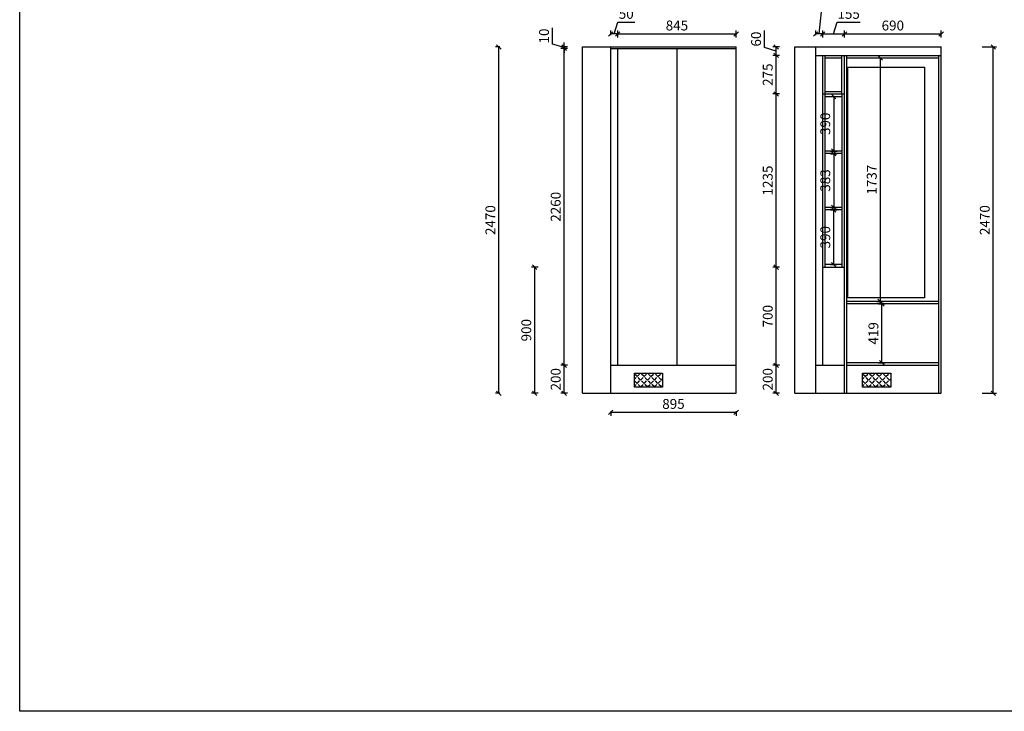
# Model space of a CAD drawing. Units: millimetres. Extents: x -110762 to -80682, y -73612 to -58801.
# Drawn here: x -110762 to -103739, y -73612 to -68679 of the extents above; entities that cross this region are included whole.
import ezdxf

# ---------------------------------------------------------------- set-up
doc = ezdxf.new("R2010")
doc.units = ezdxf.units.MM
doc.header["$LTSCALE"] = 10
doc.header["$PDMODE"] = 34
doc.layers.add('Dim', color=14, linetype='Continuous', lineweight=13)
doc.styles.add('宋体', font='txt')
doc.dimstyles.new('柜体标注', dxfattribs={"dimscale": 0.8, "dimtxt": 88, "dimasz": 40, "dimexe": 30, "dimexo": 5, "dimgap": 20, "dimtad": 1, "dimdec": 1, "dimdsep": 46, "dimtxsty": '宋体', "dimblk": 'OBLIQUE', "dimcen": 2.5, "dimadec": 0, "dimazin": 0, "dimtfac": 1, "dimtdec": 1, "dimtmove": 1, "dimatfit": 3, "dimfxl": 30, "dimfxlon": 1, "dimarcsym": 0})

# ---------------------------------------------------------------- blocks, each defined once
blk = doc.blocks.new('_Oblique')
at = {"color": 0, "linetype": 'ByBlock', "lineweight": -2}
blk.add_line((-0.5, -0.5), (0.5, 0.5), dxfattribs=at)
blk = doc.blocks.new('*D26')
at = {"layer": 'Defpoints', "color": 0, "linetype": 'ByBlock', "lineweight": -2, "transparency": 16777216}
for p in [(-106878.7, -71143.9), (-106546.8, -71143.9), (-106496.8, -71343.9)]:
    blk.add_point(p, dxfattribs=at)
at = {"layer": 'Dim', "color": 0, "linetype": 'ByBlock', "lineweight": -2, "transparency": 16777216}
for p, q in [((-106854.7, -71143.9), (-106902.7, -71143.9)), ((-106878.7, -71343.9), (-106878.7, -71143.9)), ((-106854.7, -71343.9), (-106902.7, -71343.9))]:
    blk.add_line(p, q, dxfattribs=at)
at = {"layer": 'Dim', "color": 0, "linetype": 'ByBlock', "lineweight": -2, "transparency": 16777216, "xscale": 32, "yscale": 32, "zscale": 32}
for p, rotation in [((-106878.7, -71143.9), 90), ((-106878.7, -71343.9), 270)]:
    blk.add_blockref('_Oblique', p, dxfattribs=dict(at, rotation=rotation))
at = {"layer": 'Dim', "color": 0, "linetype": 'ByBlock', "lineweight": -2, "transparency": 16777216, "insert": (-106929.9, -71243.9), "char_height": 70.4, "attachment_point": 5, "rotation": 90, "style": '宋体'}
blk.add_mtext('200', dxfattribs=at)
blk = doc.blocks.new('*D27')
at = {"layer": 'Defpoints', "color": 0, "linetype": 'ByBlock', "lineweight": -2, "transparency": 16777216}
for p in [(-106878.7, -68883.9), (-106496.8, -68883.9), (-106546.8, -71143.9)]:
    blk.add_point(p, dxfattribs=at)
at = {"layer": 'Dim', "color": 0, "linetype": 'ByBlock', "lineweight": -2, "transparency": 16777216}
for p, q in [((-106854.7, -68883.9), (-106902.7, -68883.9)), ((-106878.7, -71143.9), (-106878.7, -68883.9)), ((-106854.7, -71143.9), (-106902.7, -71143.9))]:
    blk.add_line(p, q, dxfattribs=at)
at = {"layer": 'Dim', "color": 0, "linetype": 'ByBlock', "lineweight": -2, "transparency": 16777216, "xscale": 32, "yscale": 32, "zscale": 32}
for p, rotation in [((-106878.7, -68883.9), 90), ((-106878.7, -71143.9), 270)]:
    blk.add_blockref('_Oblique', p, dxfattribs=dict(at, rotation=rotation))
at = {"layer": 'Dim', "color": 0, "linetype": 'ByBlock', "lineweight": -2, "transparency": 16777216, "insert": (-106929.9, -70013.9), "char_height": 70.4, "attachment_point": 5, "rotation": 90, "style": '宋体'}
blk.add_mtext('2260', dxfattribs=at)
blk = doc.blocks.new('*D28')
at = {"layer": 'Defpoints', "color": 0, "linetype": 'ByBlock', "lineweight": -2, "transparency": 16777216}
for p in [(-106878.7, -68873.9), (-106746.8, -68873.9), (-106546.8, -68883.9)]:
    blk.add_point(p, dxfattribs=at)
at = {"layer": 'Dim', "color": 0, "linetype": 'ByBlock', "lineweight": -2, "transparency": 16777216}
for p, q in [((-106961.9, -68853.9), (-106961.9, -68737.7)), ((-106878.7, -68878.9), (-106961.9, -68853.9)), ((-106854.7, -68873.9), (-106902.7, -68873.9)), ((-106854.7, -68883.9), (-106902.7, -68883.9)), ((-106878.7, -68873.9), (-106878.7, -68841.9)), ((-106878.7, -68883.9), (-106878.7, -68873.9)), ((-106878.7, -68883.9), (-106878.7, -68873.9)), ((-106878.7, -68883.9), (-106878.7, -68915.9))]:
    blk.add_line(p, q, dxfattribs=at)
at = {"layer": 'Dim', "color": 0, "linetype": 'ByBlock', "lineweight": -2, "transparency": 16777216, "xscale": 32, "yscale": 32, "zscale": 32}
for p, rotation in [((-106878.7, -68873.9), 270), ((-106878.7, -68883.9), 90)]:
    blk.add_blockref('_Oblique', p, dxfattribs=dict(at, rotation=rotation))
at = {"layer": 'Dim', "color": 0, "linetype": 'ByBlock', "lineweight": -2, "transparency": 16777216, "insert": (-107013.1, -68795.8), "char_height": 70.4, "attachment_point": 5, "rotation": 90, "style": '宋体'}
blk.add_mtext('10', dxfattribs=at)
blk = doc.blocks.new('*D29')
at = {"layer": 'Defpoints', "color": 0, "linetype": 'ByBlock', "lineweight": -2, "transparency": 16777216}
for p in [(-105651.8, -68781.3), (-106496.8, -68883.9), (-105651.8, -68883.9)]:
    blk.add_point(p, dxfattribs=at)
at = {"layer": 'Dim', "color": 0, "linetype": 'ByBlock', "lineweight": -2, "transparency": 16777216}
for p, q in [((-106496.8, -68805.3), (-106496.8, -68757.3)), ((-106496.8, -68781.3), (-105651.8, -68781.3)), ((-105651.8, -68805.3), (-105651.8, -68757.3))]:
    blk.add_line(p, q, dxfattribs=at)
at = {"layer": 'Dim', "color": 0, "linetype": 'ByBlock', "lineweight": -2, "transparency": 16777216, "xscale": 32, "yscale": 32, "zscale": 32, "rotation": 180}
blk.add_blockref('_Oblique', (-106496.8, -68781.3), dxfattribs=at)
at = {"layer": 'Dim', "color": 0, "linetype": 'ByBlock', "lineweight": -2, "transparency": 16777216, "xscale": 32, "yscale": 32, "zscale": 32}
blk.add_blockref('_Oblique', (-105651.8, -68781.3), dxfattribs=at)
at = {"layer": 'Dim', "color": 0, "linetype": 'ByBlock', "lineweight": -2, "transparency": 16777216, "insert": (-106074.3, -68730.1), "char_height": 70.4, "attachment_point": 5, "style": '宋体'}
blk.add_mtext('845', dxfattribs=at)
blk = doc.blocks.new('*D30')
at = {"layer": 'Defpoints', "color": 0, "linetype": 'ByBlock', "lineweight": -2, "transparency": 16777216}
for p in [(-105366.4, -71143.9), (-105084.5, -71143.9), (-105034.5, -71343.9)]:
    blk.add_point(p, dxfattribs=at)
at = {"layer": 'Dim', "color": 0, "linetype": 'ByBlock', "lineweight": -2, "transparency": 16777216}
for p, q in [((-105342.4, -71143.9), (-105390.4, -71143.9)), ((-105366.4, -71343.9), (-105366.4, -71143.9)), ((-105342.4, -71343.9), (-105390.4, -71343.9))]:
    blk.add_line(p, q, dxfattribs=at)
at = {"layer": 'Dim', "color": 0, "linetype": 'ByBlock', "lineweight": -2, "transparency": 16777216, "xscale": 32, "yscale": 32, "zscale": 32}
for p, rotation in [((-105366.4, -71143.9), 90), ((-105366.4, -71343.9), 270)]:
    blk.add_blockref('_Oblique', p, dxfattribs=dict(at, rotation=rotation))
at = {"layer": 'Dim', "color": 0, "linetype": 'ByBlock', "lineweight": -2, "transparency": 16777216, "insert": (-105417.6, -71243.9), "char_height": 70.4, "attachment_point": 5, "rotation": 90, "style": '宋体'}
blk.add_mtext('200', dxfattribs=at)
blk = doc.blocks.new('*D31')
at = {"layer": 'Defpoints', "color": 0, "linetype": 'ByBlock', "lineweight": -2, "transparency": 16777216}
for p in [(-105366.4, -70443.9), (-105034.5, -70443.9), (-105084.5, -71143.9)]:
    blk.add_point(p, dxfattribs=at)
at = {"layer": 'Dim', "color": 0, "linetype": 'ByBlock', "lineweight": -2, "transparency": 16777216}
for p, q in [((-105342.4, -70443.9), (-105390.4, -70443.9)), ((-105366.4, -71143.9), (-105366.4, -70443.9)), ((-105342.4, -71143.9), (-105390.4, -71143.9))]:
    blk.add_line(p, q, dxfattribs=at)
at = {"layer": 'Dim', "color": 0, "linetype": 'ByBlock', "lineweight": -2, "transparency": 16777216, "xscale": 32, "yscale": 32, "zscale": 32}
for p, rotation in [((-105366.4, -70443.9), 90), ((-105366.4, -71143.9), 270)]:
    blk.add_blockref('_Oblique', p, dxfattribs=dict(at, rotation=rotation))
at = {"layer": 'Dim', "color": 0, "linetype": 'ByBlock', "lineweight": -2, "transparency": 16777216, "insert": (-105417.6, -70793.9), "char_height": 70.4, "attachment_point": 5, "rotation": 90, "style": '宋体'}
blk.add_mtext('700', dxfattribs=at)
blk = doc.blocks.new('*D32')
at = {"layer": 'Defpoints', "color": 0, "linetype": 'ByBlock', "lineweight": -2, "transparency": 16777216}
for p in [(-105366.4, -69208.9), (-105034.5, -69208.9), (-105034.5, -70443.9)]:
    blk.add_point(p, dxfattribs=at)
at = {"layer": 'Dim', "color": 0, "linetype": 'ByBlock', "lineweight": -2, "transparency": 16777216}
for p, q in [((-105342.4, -69208.9), (-105390.4, -69208.9)), ((-105366.4, -70443.9), (-105366.4, -69208.9)), ((-105342.4, -70443.9), (-105390.4, -70443.9))]:
    blk.add_line(p, q, dxfattribs=at)
at = {"layer": 'Dim', "color": 0, "linetype": 'ByBlock', "lineweight": -2, "transparency": 16777216, "xscale": 32, "yscale": 32, "zscale": 32}
for p, rotation in [((-105366.4, -69208.9), 90), ((-105366.4, -70443.9), 270)]:
    blk.add_blockref('_Oblique', p, dxfattribs=dict(at, rotation=rotation))
at = {"layer": 'Dim', "color": 0, "linetype": 'ByBlock', "lineweight": -2, "transparency": 16777216, "insert": (-105417.6, -69826.4), "char_height": 70.4, "attachment_point": 5, "rotation": 90, "style": '宋体'}
blk.add_mtext('1235', dxfattribs=at)
blk = doc.blocks.new('*D33')
at = {"layer": 'Defpoints', "color": 0, "linetype": 'ByBlock', "lineweight": -2, "transparency": 16777216}
for p in [(-105366.4, -68933.9), (-105084.5, -68933.9), (-105034.5, -69208.9)]:
    blk.add_point(p, dxfattribs=at)
at = {"layer": 'Dim', "color": 0, "linetype": 'ByBlock', "lineweight": -2, "transparency": 16777216}
for p, q in [((-105342.4, -68933.9), (-105390.4, -68933.9)), ((-105366.4, -69208.9), (-105366.4, -68933.9)), ((-105342.4, -69208.9), (-105390.4, -69208.9))]:
    blk.add_line(p, q, dxfattribs=at)
at = {"layer": 'Dim', "color": 0, "linetype": 'ByBlock', "lineweight": -2, "transparency": 16777216, "xscale": 32, "yscale": 32, "zscale": 32}
for p, rotation in [((-105366.4, -68933.9), 90), ((-105366.4, -69208.9), 270)]:
    blk.add_blockref('_Oblique', p, dxfattribs=dict(at, rotation=rotation))
at = {"layer": 'Dim', "color": 0, "linetype": 'ByBlock', "lineweight": -2, "transparency": 16777216, "insert": (-105417.6, -69071.4), "char_height": 70.4, "attachment_point": 5, "rotation": 90, "style": '宋体'}
blk.add_mtext('275', dxfattribs=at)
blk = doc.blocks.new('*D34')
at = {"layer": 'Defpoints', "color": 0, "linetype": 'ByBlock', "lineweight": -2, "transparency": 16777216}
for p in [(-105366.4, -68873.9), (-105234.5, -68873.9), (-105084.5, -68933.9)]:
    blk.add_point(p, dxfattribs=at)
at = {"layer": 'Dim', "color": 0, "linetype": 'ByBlock', "lineweight": -2, "transparency": 16777216}
for p, q in [((-105449.6, -68878.9), (-105449.6, -68756)), ((-105366.4, -68903.9), (-105449.6, -68878.9)), ((-105342.4, -68873.9), (-105390.4, -68873.9)), ((-105366.4, -68933.9), (-105366.4, -68873.9)), ((-105342.4, -68933.9), (-105390.4, -68933.9))]:
    blk.add_line(p, q, dxfattribs=at)
at = {"layer": 'Dim', "color": 0, "linetype": 'ByBlock', "lineweight": -2, "transparency": 16777216, "xscale": 32, "yscale": 32, "zscale": 32}
for p, rotation in [((-105366.4, -68873.9), 90), ((-105366.4, -68933.9), 270)]:
    blk.add_blockref('_Oblique', p, dxfattribs=dict(at, rotation=rotation))
at = {"layer": 'Dim', "color": 0, "linetype": 'ByBlock', "lineweight": -2, "transparency": 16777216, "insert": (-105500.8, -68817.5), "char_height": 70.4, "attachment_point": 5, "rotation": 90, "style": '宋体'}
blk.add_mtext('60', dxfattribs=at)
blk = doc.blocks.new('*D35')
at = {"layer": 'Defpoints', "color": 0, "linetype": 'ByBlock', "lineweight": -2, "transparency": 16777216}
for p in [(-104879.5, -68781.3), (-105034.5, -68933.9), (-104879.5, -68933.9)]:
    blk.add_point(p, dxfattribs=at)
at = {"layer": 'Dim', "color": 0, "linetype": 'ByBlock', "lineweight": -2, "transparency": 16777216}
for p, q in [((-104957, -68781.3), (-104932, -68698.1)), ((-104932, -68698.1), (-104766.7, -68698.1)), ((-105034.5, -68805.3), (-105034.5, -68757.3)), ((-105034.5, -68781.3), (-104879.5, -68781.3)), ((-104879.5, -68805.3), (-104879.5, -68757.3))]:
    blk.add_line(p, q, dxfattribs=at)
at = {"layer": 'Dim', "color": 0, "linetype": 'ByBlock', "lineweight": -2, "transparency": 16777216, "xscale": 32, "yscale": 32, "zscale": 32, "rotation": 180}
blk.add_blockref('_Oblique', (-105034.5, -68781.3), dxfattribs=at)
at = {"layer": 'Dim', "color": 0, "linetype": 'ByBlock', "lineweight": -2, "transparency": 16777216, "xscale": 32, "yscale": 32, "zscale": 32}
blk.add_blockref('_Oblique', (-104879.5, -68781.3), dxfattribs=at)
at = {"layer": 'Dim', "color": 0, "linetype": 'ByBlock', "lineweight": -2, "transparency": 16777216, "insert": (-104849.4, -68646.9), "char_height": 70.4, "attachment_point": 5, "style": '宋体'}
blk.add_mtext('155', dxfattribs=at)
blk = doc.blocks.new('*D36')
at = {"layer": 'Defpoints', "color": 0, "linetype": 'ByBlock', "lineweight": -2, "transparency": 16777216}
for p in [(-104189.5, -68781.3), (-104189.5, -68873.9), (-104879.5, -68933.9)]:
    blk.add_point(p, dxfattribs=at)
at = {"layer": 'Dim', "color": 0, "linetype": 'ByBlock', "lineweight": -2, "transparency": 16777216}
for p, q in [((-104879.5, -68805.3), (-104879.5, -68757.3)), ((-104879.5, -68781.3), (-104189.5, -68781.3)), ((-104189.5, -68805.3), (-104189.5, -68757.3))]:
    blk.add_line(p, q, dxfattribs=at)
at = {"layer": 'Dim', "color": 0, "linetype": 'ByBlock', "lineweight": -2, "transparency": 16777216, "xscale": 32, "yscale": 32, "zscale": 32, "rotation": 180}
blk.add_blockref('_Oblique', (-104879.5, -68781.3), dxfattribs=at)
at = {"layer": 'Dim', "color": 0, "linetype": 'ByBlock', "lineweight": -2, "transparency": 16777216, "xscale": 32, "yscale": 32, "zscale": 32}
blk.add_blockref('_Oblique', (-104189.5, -68781.3), dxfattribs=at)
at = {"layer": 'Dim', "color": 0, "linetype": 'ByBlock', "lineweight": -2, "transparency": 16777216, "insert": (-104534.5, -68730.1), "char_height": 70.4, "attachment_point": 5, "style": '宋体'}
blk.add_mtext('690', dxfattribs=at)
blk = doc.blocks.new('*D6')
at = {"layer": 'Defpoints', "color": 0, "linetype": 'ByBlock', "lineweight": -2, "transparency": 16777216}
for p in [(-105016.5, -69226.9), (-105016.5, -69616.9), (-104956, -69616.9)]:
    blk.add_point(p, dxfattribs=at)
at = {"layer": 'Dim', "color": 0, "linetype": 'ByBlock', "lineweight": -2, "transparency": 16777216}
for p, q in [((-104980, -69226.9), (-104932, -69226.9)), ((-104956, -69226.9), (-104956, -69616.9)), ((-104980, -69616.9), (-104932, -69616.9))]:
    blk.add_line(p, q, dxfattribs=at)
at = {"layer": 'Dim', "color": 0, "linetype": 'ByBlock', "lineweight": -2, "transparency": 16777216, "xscale": 32, "yscale": 32, "zscale": 32}
for p, rotation in [((-104956, -69226.9), 90), ((-104956, -69616.9), 270)]:
    blk.add_blockref('_Oblique', p, dxfattribs=dict(at, rotation=rotation))
at = {"layer": 'Dim', "color": 0, "linetype": 'ByBlock', "lineweight": -2, "transparency": 16777216, "insert": (-105007.2, -69421.9), "char_height": 70.4, "attachment_point": 5, "rotation": 90, "style": '宋体'}
blk.add_mtext('390', dxfattribs=at)
blk = doc.blocks.new('*D7')
at = {"layer": 'Defpoints', "color": 0, "linetype": 'ByBlock', "lineweight": -2, "transparency": 16777216}
for p in [(-105016.5, -69634.9), (-105016.5, -70017.9), (-104956, -70017.9)]:
    blk.add_point(p, dxfattribs=at)
at = {"layer": 'Dim', "color": 0, "linetype": 'ByBlock', "lineweight": -2, "transparency": 16777216}
for p, q in [((-104980, -69634.9), (-104932, -69634.9)), ((-104956, -69634.9), (-104956, -70017.9)), ((-104980, -70017.9), (-104932, -70017.9))]:
    blk.add_line(p, q, dxfattribs=at)
at = {"layer": 'Dim', "color": 0, "linetype": 'ByBlock', "lineweight": -2, "transparency": 16777216, "xscale": 32, "yscale": 32, "zscale": 32}
for p, rotation in [((-104956, -69634.9), 90), ((-104956, -70017.9), 270)]:
    blk.add_blockref('_Oblique', p, dxfattribs=dict(at, rotation=rotation))
at = {"layer": 'Dim', "color": 0, "linetype": 'ByBlock', "lineweight": -2, "transparency": 16777216, "insert": (-105007.2, -69826.4), "char_height": 70.4, "attachment_point": 5, "rotation": 90, "style": '宋体'}
blk.add_mtext('383', dxfattribs=at)
blk = doc.blocks.new('*D8')
at = {"layer": 'Defpoints', "color": 0, "linetype": 'ByBlock', "lineweight": -2, "transparency": 16777216}
for p in [(-105016.5, -70035.9), (-104956, -70035.9), (-105016.5, -70425.9)]:
    blk.add_point(p, dxfattribs=at)
at = {"layer": 'Dim', "color": 0, "linetype": 'ByBlock', "lineweight": -2, "transparency": 16777216}
for p, q in [((-104980, -70035.9), (-104932, -70035.9)), ((-104956, -70425.9), (-104956, -70035.9)), ((-104980, -70425.9), (-104932, -70425.9))]:
    blk.add_line(p, q, dxfattribs=at)
at = {"layer": 'Dim', "color": 0, "linetype": 'ByBlock', "lineweight": -2, "transparency": 16777216, "xscale": 32, "yscale": 32, "zscale": 32}
for p, rotation in [((-104956, -70035.9), 90), ((-104956, -70425.9), 270)]:
    blk.add_blockref('_Oblique', p, dxfattribs=dict(at, rotation=rotation))
at = {"layer": 'Dim', "color": 0, "linetype": 'ByBlock', "lineweight": -2, "transparency": 16777216, "insert": (-105007.2, -70230.9), "char_height": 70.4, "attachment_point": 5, "rotation": 90, "style": '宋体'}
blk.add_mtext('390', dxfattribs=at)
blk = doc.blocks.new('*D9')
at = {"layer": 'Defpoints', "color": 0, "linetype": 'ByBlock', "lineweight": -2, "transparency": 16777216}
for p in [(-104861.5, -68951.9), (-104861.5, -70688.9), (-104624.2, -70688.9)]:
    blk.add_point(p, dxfattribs=at)
at = {"layer": 'Dim', "color": 0, "linetype": 'ByBlock', "lineweight": -2, "transparency": 16777216}
for p, q in [((-104648.2, -68951.9), (-104600.2, -68951.9)), ((-104624.2, -68951.9), (-104624.2, -70688.9)), ((-104648.2, -70688.9), (-104600.2, -70688.9))]:
    blk.add_line(p, q, dxfattribs=at)
at = {"layer": 'Dim', "color": 0, "linetype": 'ByBlock', "lineweight": -2, "transparency": 16777216, "xscale": 32, "yscale": 32, "zscale": 32}
for p, rotation in [((-104624.2, -68951.9), 90), ((-104624.2, -70688.9), 270)]:
    blk.add_blockref('_Oblique', p, dxfattribs=dict(at, rotation=rotation))
at = {"layer": 'Dim', "color": 0, "linetype": 'ByBlock', "lineweight": -2, "transparency": 16777216, "insert": (-104675.4, -69820.4), "char_height": 70.4, "attachment_point": 5, "rotation": 90, "style": '宋体'}
blk.add_mtext('1737', dxfattribs=at)
blk = doc.blocks.new('*D10')
at = {"layer": 'Defpoints', "color": 0, "linetype": 'ByBlock', "lineweight": -2, "transparency": 16777216}
for p in [(-104861.5, -70706.9), (-104612.6, -70706.9), (-104861.5, -71125.9)]:
    blk.add_point(p, dxfattribs=at)
at = {"layer": 'Dim', "color": 0, "linetype": 'ByBlock', "lineweight": -2, "transparency": 16777216}
for p, q in [((-104636.6, -70706.9), (-104588.6, -70706.9)), ((-104612.6, -71125.9), (-104612.6, -70706.9)), ((-104636.6, -71125.9), (-104588.6, -71125.9))]:
    blk.add_line(p, q, dxfattribs=at)
at = {"layer": 'Dim', "color": 0, "linetype": 'ByBlock', "lineweight": -2, "transparency": 16777216, "xscale": 32, "yscale": 32, "zscale": 32}
for p, rotation in [((-104612.6, -70706.9), 90), ((-104612.6, -71125.9), 270)]:
    blk.add_blockref('_Oblique', p, dxfattribs=dict(at, rotation=rotation))
at = {"layer": 'Dim', "color": 0, "linetype": 'ByBlock', "lineweight": -2, "transparency": 16777216, "insert": (-104663.8, -70916.4), "char_height": 70.4, "attachment_point": 5, "rotation": 90, "style": '宋体'}
blk.add_mtext('419', dxfattribs=at)
blk = doc.blocks.new('*D3')
at = {"layer": 'Defpoints', "color": 0, "linetype": 'ByBlock', "lineweight": -2, "transparency": 16777216}
for p in [(-107088.7, -70443.9), (-106496.8, -70443.9), (-106496.8, -71343.9)]:
    blk.add_point(p, dxfattribs=at)
at = {"layer": 'Dim', "color": 0, "linetype": 'ByBlock', "lineweight": -2, "transparency": 16777216}
for p, q in [((-107064.7, -70443.9), (-107112.7, -70443.9)), ((-107088.7, -71343.9), (-107088.7, -70443.9)), ((-107064.7, -71343.9), (-107112.7, -71343.9))]:
    blk.add_line(p, q, dxfattribs=at)
at = {"layer": 'Dim', "color": 0, "linetype": 'ByBlock', "lineweight": -2, "transparency": 16777216, "xscale": 32, "yscale": 32, "zscale": 32}
for p, rotation in [((-107088.7, -70443.9), 90), ((-107088.7, -71343.9), 270)]:
    blk.add_blockref('_Oblique', p, dxfattribs=dict(at, rotation=rotation))
at = {"layer": 'Dim', "color": 0, "linetype": 'ByBlock', "lineweight": -2, "transparency": 16777216, "insert": (-107139.9, -70893.9), "char_height": 70.4, "attachment_point": 5, "rotation": 90, "style": '宋体'}
blk.add_mtext('900', dxfattribs=at)
blk = doc.blocks.new('*D18')
at = {"layer": 'Defpoints', "color": 0, "linetype": 'ByBlock', "lineweight": -2, "transparency": 16777216}
for p in [(-104341.1, -68873.9), (-103817.9, -68873.9), (-104341.1, -71343.9)]:
    blk.add_point(p, dxfattribs=at)
at = {"layer": 'Dim', "color": 0, "lineweight": -2, "transparency": 16777216}
for p, q in [((-103897.9, -68873.9), (-103793.9, -68873.9)), ((-103817.9, -71343.9), (-103817.9, -68873.9)), ((-103897.9, -71343.9), (-103793.9, -71343.9))]:
    blk.add_line(p, q, dxfattribs=at)
at = {"layer": 'Dim', "color": 0, "linetype": 'ByBlock', "lineweight": -2, "transparency": 16777216, "xscale": 32, "yscale": 32, "zscale": 32}
for p, rotation in [((-103817.9, -68873.9), 90), ((-103817.9, -71343.9), 270)]:
    blk.add_blockref('_Oblique', p, dxfattribs=dict(at, rotation=rotation))
at = {"layer": 'Dim', "color": 0, "linetype": 'ByBlock', "lineweight": -2, "transparency": 16777216, "insert": (-103869.1, -70108.9), "char_height": 70.4, "attachment_point": 5, "rotation": 90, "style": '宋体'}
blk.add_mtext('2470', dxfattribs=at)
blk = doc.blocks.new('*D24')
at = {"layer": 'Defpoints', "color": 0, "linetype": 'ByBlock', "lineweight": -2, "transparency": 16777216}
for p in [(-105084.5, -68781.3), (-105084.5, -69208.9), (-105034.5, -69208.9)]:
    blk.add_point(p, dxfattribs=at)
at = {"layer": 'Dim', "color": 0, "lineweight": -2, "transparency": 16777216}
for p, q in [((-105059.5, -68781.3), (-105034.5, -68530.4)), ((-105034.5, -68530.4), (-104912.9, -68530.4)), ((-105084.5, -68789.3), (-105084.5, -68757.3)), ((-105034.5, -68781.3), (-105084.5, -68781.3)), ((-105034.5, -68789.3), (-105034.5, -68757.3))]:
    blk.add_line(p, q, dxfattribs=at)
at = {"layer": 'Dim', "color": 0, "linetype": 'ByBlock', "lineweight": -2, "transparency": 16777216, "xscale": 32, "yscale": 32, "zscale": 32, "rotation": 180}
blk.add_blockref('_Oblique', (-105084.5, -68781.3), dxfattribs=at)
at = {"layer": 'Dim', "color": 0, "linetype": 'ByBlock', "lineweight": -2, "transparency": 16777216, "xscale": 32, "yscale": 32, "zscale": 32}
blk.add_blockref('_Oblique', (-105034.5, -68781.3), dxfattribs=at)
at = {"layer": 'Dim', "color": 0, "linetype": 'ByBlock', "lineweight": -2, "transparency": 16777216, "insert": (-104973.7, -68479.2), "char_height": 70.4, "attachment_point": 5, "style": '宋体'}
blk.add_mtext('50', dxfattribs=at)
blk = doc.blocks.new('*D4')
at = {"layer": 'Defpoints', "color": 0, "linetype": 'ByBlock', "lineweight": -2, "transparency": 16777216}
for p in [(-106546.8, -68781.3), (-106546.8, -68883.9), (-106496.8, -68883.9)]:
    blk.add_point(p, dxfattribs=at)
at = {"layer": 'Dim', "color": 0, "lineweight": -2, "transparency": 16777216}
for p, q in [((-106521.8, -68781.3), (-106496.9, -68698.1)), ((-106496.9, -68698.1), (-106375.2, -68698.1)), ((-106546.8, -68789.3), (-106546.8, -68757.3)), ((-106496.8, -68781.3), (-106546.8, -68781.3)), ((-106496.8, -68789.3), (-106496.8, -68757.3))]:
    blk.add_line(p, q, dxfattribs=at)
at = {"layer": 'Dim', "color": 0, "linetype": 'ByBlock', "lineweight": -2, "transparency": 16777216, "xscale": 32, "yscale": 32, "zscale": 32, "rotation": 180}
blk.add_blockref('_Oblique', (-106546.8, -68781.3), dxfattribs=at)
at = {"layer": 'Dim', "color": 0, "linetype": 'ByBlock', "lineweight": -2, "transparency": 16777216, "xscale": 32, "yscale": 32, "zscale": 32}
blk.add_blockref('_Oblique', (-106496.8, -68781.3), dxfattribs=at)
at = {"layer": 'Dim', "color": 0, "linetype": 'ByBlock', "lineweight": -2, "transparency": 16777216, "insert": (-106436, -68646.9), "char_height": 70.4, "attachment_point": 5, "style": '宋体'}
blk.add_mtext('50', dxfattribs=at)
blk = doc.blocks.new('*D25')
at = {"layer": 'Defpoints', "color": 0, "linetype": 'ByBlock', "lineweight": -2, "transparency": 16777216}
for p in [(-107344.5, -68873.9), (-105819.8, -68873.9), (-105819.8, -71343.9)]:
    blk.add_point(p, dxfattribs=at)
at = {"layer": 'Dim', "color": 0, "lineweight": -2, "transparency": 16777216}
for p, q in [((-107336.5, -68873.9), (-107368.5, -68873.9)), ((-107344.5, -71343.9), (-107344.5, -68873.9)), ((-107336.5, -71343.9), (-107368.5, -71343.9))]:
    blk.add_line(p, q, dxfattribs=at)
at = {"layer": 'Dim', "color": 0, "linetype": 'ByBlock', "lineweight": -2, "transparency": 16777216, "xscale": 32, "yscale": 32, "zscale": 32}
for p, rotation in [((-107344.5, -68873.9), 90), ((-107344.5, -71343.9), 270)]:
    blk.add_blockref('_Oblique', p, dxfattribs=dict(at, rotation=rotation))
at = {"layer": 'Dim', "color": 0, "linetype": 'ByBlock', "lineweight": -2, "transparency": 16777216, "insert": (-107395.7, -70108.9), "char_height": 70.4, "attachment_point": 5, "rotation": 90, "style": '宋体'}
blk.add_mtext('2470', dxfattribs=at)
blk = doc.blocks.new('*D5')
at = {"layer": 'Defpoints', "color": 0, "linetype": 'ByBlock', "lineweight": -2, "transparency": 16777216}
for p in [(-106546.8, -71343.9), (-105651.8, -71343.9), (-106546.8, -71480)]:
    blk.add_point(p, dxfattribs=at)
at = {"layer": 'Dim', "color": 0, "lineweight": -2, "transparency": 16777216}
for p, q in [((-106546.8, -71472), (-106546.8, -71504)), ((-105651.8, -71480), (-106546.8, -71480)), ((-105651.8, -71472), (-105651.8, -71504))]:
    blk.add_line(p, q, dxfattribs=at)
at = {"layer": 'Dim', "color": 0, "linetype": 'ByBlock', "lineweight": -2, "transparency": 16777216, "xscale": 32, "yscale": 32, "zscale": 32, "rotation": 180}
blk.add_blockref('_Oblique', (-106546.8, -71480), dxfattribs=at)
at = {"layer": 'Dim', "color": 0, "linetype": 'ByBlock', "lineweight": -2, "transparency": 16777216, "xscale": 32, "yscale": 32, "zscale": 32}
blk.add_blockref('_Oblique', (-105651.8, -71480), dxfattribs=at)
at = {"layer": 'Dim', "color": 0, "linetype": 'ByBlock', "lineweight": -2, "transparency": 16777216, "insert": (-106099.3, -71428.8), "char_height": 70.4, "attachment_point": 5, "style": '宋体'}
blk.add_mtext('895', dxfattribs=at)

msp = doc.modelspace()

# ---------------------------------------------------------------- hatches: boundary and pattern name
at = {"layer": 'Dim', "linetype": 'ByBlock', "lineweight": -2}
h = msp.add_hatch(dxfattribs=at)
h.set_pattern_fill('ANGLE', color=0, scale=5, angle=45)
h.set_pattern_definition([(45, (50681.49, 68034.474), (-24.6957043, 24.6957043), [25.4, -9.525]), (135, (50681.49, 68034.474), (-24.6957043, -24.6957043), [25.4, -9.525])])
h.paths.add_polyline_path([(-106176.6, -71301.04), (-106176.6, -71201.04), (-106376.6, -71201.04), (-106376.6, -71301.04)])
h = msp.add_hatch(dxfattribs=at)
h.set_pattern_fill('ANGLE', color=0, scale=5, angle=45)
h.set_pattern_definition([(45, (52308.382, 68034.474), (-24.6957043, 24.6957043), [25.4, -9.525]), (135, (52308.382, 68034.474), (-24.6957043, -24.6957043), [25.4, -9.525])])
h.paths.add_polyline_path([(-104549.71, -71301.04), (-104549.71, -71201.04), (-104749.71, -71201.04), (-104749.71, -71301.04)])

# ---------------------------------------------------------------- linework, layer by layer
at = {"layer": 'Dim', "color": 0, "linetype": 'ByBlock', "lineweight": -2}
for p, q in [((-106746.82, -71343.85), (-106746.82, -68873.85)), ((-106746.82, -68873.85), (-105651.82, -68873.85)), ((-106546.82, -71343.85), (-106546.82, -68873.85)), ((-106546.82, -68883.85), (-105651.82, -68883.85)), ((-106496.82, -71143.85), (-106496.82, -68883.85)), ((-106496.82, -71143.85), (-106496.82, -68883.85)), ((-106071.82, -71143.85), (-106071.82, -68883.85)), ((-105651.82, -71343.85), (-105651.82, -68873.85)), ((-105651.82, -71143.85), (-105651.82, -68883.85)), ((-105234.48, -71343.85), (-105234.48, -68873.85)), ((-105234.48, -68873.85), (-104189.48, -68873.85)), ((-105084.48, -71343.85), (-105084.48, -68873.85)), ((-104189.48, -71343.85), (-104189.48, -68873.85)), ((-105084.48, -68933.85), (-104189.48, -68933.85)), ((-105034.48, -71143.85), (-105034.48, -68933.85)), ((-105034.48, -71143.85), (-105034.48, -68933.85)), ((-105016.48, -69208.85), (-105016.48, -68933.85)), ((-105016.48, -68933.85), (-104879.48, -68933.85)), ((-105016.48, -68951.85), (-104897.48, -68951.85)), ((-104897.48, -69208.85), (-104897.48, -68933.85)), ((-104879.48, -71343.85), (-104879.48, -68933.85)), ((-104879.48, -69208.85), (-104879.48, -68933.85)), ((-104861.48, -71343.85), (-104861.48, -68933.85)), ((-104861.48, -68951.85), (-104207.48, -68951.85)), ((-104207.48, -68933.85), (-104207.48, -71343.85)), ((-105034.48, -69208.85), (-104879.48, -69208.85)), ((-105016.48, -69190.85), (-104897.48, -69190.85)), ((-105016.48, -70443.85), (-105016.48, -69208.85)), ((-105016.48, -69226.85), (-104897.48, -69226.85)), ((-104897.48, -69208.85), (-104897.48, -70443.85)), ((-104897.48, -69616.85), (-105016.48, -69616.85)), ((-104897.48, -69634.85), (-105016.48, -69634.85)), ((-104897.48, -70017.85), (-105016.48, -70017.85)), ((-104897.48, -70035.85), (-105016.48, -70035.85)), ((-104897.48, -70425.85), (-105016.48, -70425.85)), ((-105034.48, -70443.85), (-104879.48, -70443.85)), ((-104207.48, -70688.85), (-104861.48, -70688.85)), ((-104207.48, -70706.85), (-104861.48, -70706.85)), ((-106546.82, -71143.85), (-105651.82, -71143.85)), ((-105084.48, -71143.85), (-104879.48, -71143.85)), ((-104207.48, -71125.85), (-104861.48, -71125.85)), ((-104861.48, -71143.85), (-104207.48, -71143.85)), ((-106746.82, -71343.85), (-106496.82, -71343.85)), ((-106496.82, -71343.85), (-105651.82, -71343.85)), ((-105234.48, -71343.85), (-105034.48, -71343.85)), ((-105034.48, -71343.85), (-104189.48, -71343.85))]:
    msp.add_line(p, q, dxfattribs=at)
at = {"layer": 'Dim', "color": 1, "linetype": 'ByBlock', "lineweight": -2}
for points in [[(-110762.41, -58801.17), (-100121.51, -58801.17), (-100121.51, -73611.9), (-110762.41, -73611.9)], [(-104854.4, -69019.15), (-104308.34, -69019.15), (-104308.34, -70663.77), (-104854.4, -70663.77)]]:
    msp.add_lwpolyline(points, close=True, dxfattribs=at)
at = {"layer": 'Dim', "color": 0, "linetype": 'ByBlock', "lineweight": -2}
for points in [[(-106376.6, -71201.04), (-106176.6, -71201.04), (-106176.6, -71301.04), (-106376.6, -71301.04)], [(-104749.71, -71201.04), (-104549.71, -71201.04), (-104549.71, -71301.04), (-104749.71, -71301.04)]]:
    msp.add_lwpolyline(points, close=True, dxfattribs=at)

# ---------------------------------------------------------------- dimensions: what is measured, and where the dimension line sits
dim = msp.add_linear_dim(base=(-105084.48, -68781.26), p1=(-105034.48, -69208.85), p2=(-105084.48, -69208.85), dimstyle='柜体标注', override={"dimfxl": 10, "dimarcsym": 1}, dxfattribs=at)
dim.commit()
dim.dimension.update_dxf_attribs({"geometry": '*D24', "text_midpoint": (-105018.52, -68530.37), "dimtype": 128})
for base, p1, p2, picture, middle in [((-106546.82, -68781.26), (-106496.82, -68883.85), (-106546.82, -68883.85), '*D4', (-106480.86, -68646.86)), ((-106546.82, -71479.95), (-105651.82, -71343.85), (-106546.82, -71343.85), '*D5', (-106099.32, -71428.75))]:
    dim = msp.add_linear_dim(base=base, p1=p1, p2=p2, dimstyle='柜体标注', override={"dimfxl": 10, "dimarcsym": 1}, dxfattribs=at)
    dim.commit()
    dim.dimension.update_dxf_attribs({"geometry": picture, "text_midpoint": middle})
for base, p1, p2, picture, middle in [((-104879.48, -68781.26), (-105034.48, -68933.85), (-104879.48, -68933.85), '*D35', (-104916.02, -68646.86)), ((-105651.82, -68781.26), (-106496.82, -68883.85), (-105651.82, -68883.85), '*D29', (-106074.32, -68730.06)), ((-104189.48, -68781.26), (-104879.48, -68933.85), (-104189.48, -68873.85), '*D36', (-104534.48, -68730.06))]:
    dim = msp.add_linear_dim(base=base, p1=p1, p2=p2, dimstyle='柜体标注', dxfattribs=at)
    dim.commit()
    dim.dimension.update_dxf_attribs({"geometry": picture, "text_midpoint": middle})
for base, p1, p2, angle, picture, middle in [((-106878.74, -68873.85), (-106546.82, -68883.85), (-106746.82, -68873.85), 270, '*D28', (-107013.14, -68837.89)), ((-105366.4, -68873.85), (-105084.48, -68933.85), (-105234.48, -68873.85), 270, '*D34', (-105500.8, -68862.89)), ((-106878.74, -68883.85), (-106546.82, -71143.85), (-106496.82, -68883.85), 270, '*D27', (-106929.94, -70013.85)), ((-105366.4, -68933.85), (-105034.48, -69208.85), (-105084.48, -68933.85), 270, '*D33', (-105417.6, -69071.35)), ((-104624.18, -70688.85), (-104861.48, -68951.85), (-104861.48, -70688.85), 90, '*D9', (-104675.38, -69820.35)), ((-105366.4, -69208.85), (-105034.48, -70443.85), (-105034.48, -69208.85), 270, '*D32', (-105417.6, -69826.35)), ((-104955.99, -69616.85), (-105016.48, -69226.85), (-105016.48, -69616.85), 90, '*D6', (-105007.19, -69421.85)), ((-104955.99, -70017.85), (-105016.48, -69634.85), (-105016.48, -70017.85), 90, '*D7', (-105007.19, -69826.35)), ((-104955.99, -70035.85), (-105016.48, -70425.85), (-105016.48, -70035.85), 90, '*D8', (-105007.19, -70230.85)), ((-107088.71, -70443.85), (-106496.82, -71343.85), (-106496.82, -70443.85), 90, '*D3', (-107139.91, -70893.85)), ((-105366.4, -70443.85), (-105084.48, -71143.85), (-105034.48, -70443.85), 270, '*D31', (-105417.6, -70793.85)), ((-104612.58, -70706.85), (-104861.48, -71125.85), (-104861.48, -70706.85), 90, '*D10', (-104663.78, -70916.35)), ((-106878.74, -71143.85), (-106496.82, -71343.85), (-106546.82, -71143.85), 270, '*D26', (-106929.94, -71243.85)), ((-105366.4, -71143.85), (-105034.48, -71343.85), (-105084.48, -71143.85), 270, '*D30', (-105417.6, -71243.85))]:
    dim = msp.add_linear_dim(base=base, p1=p1, p2=p2, angle=angle, dimstyle='柜体标注', dxfattribs=at)
    dim.commit()
    dim.dimension.update_dxf_attribs({"geometry": picture, "text_midpoint": middle})
for base, p1, p2, override, picture, middle in [((-107344.45, -68873.85), (-105819.75, -71343.85), (-105819.75, -68873.85), {"dimfxl": 10, "dimarcsym": 1}, '*D25', (-107395.65, -70108.85)), ((-103817.87, -68873.85), (-104341.15, -71343.85), (-104341.15, -68873.85), {"dimfxl": 100, "dimarcsym": 1}, '*D18', (-103869.07, -70108.85))]:
    dim = msp.add_linear_dim(base=base, p1=p1, p2=p2, angle=90, dimstyle='柜体标注', override=override, dxfattribs=at)
    dim.commit()
    dim.dimension.update_dxf_attribs({"geometry": picture, "text_midpoint": middle})

doc.saveas('drawing.dxf')
